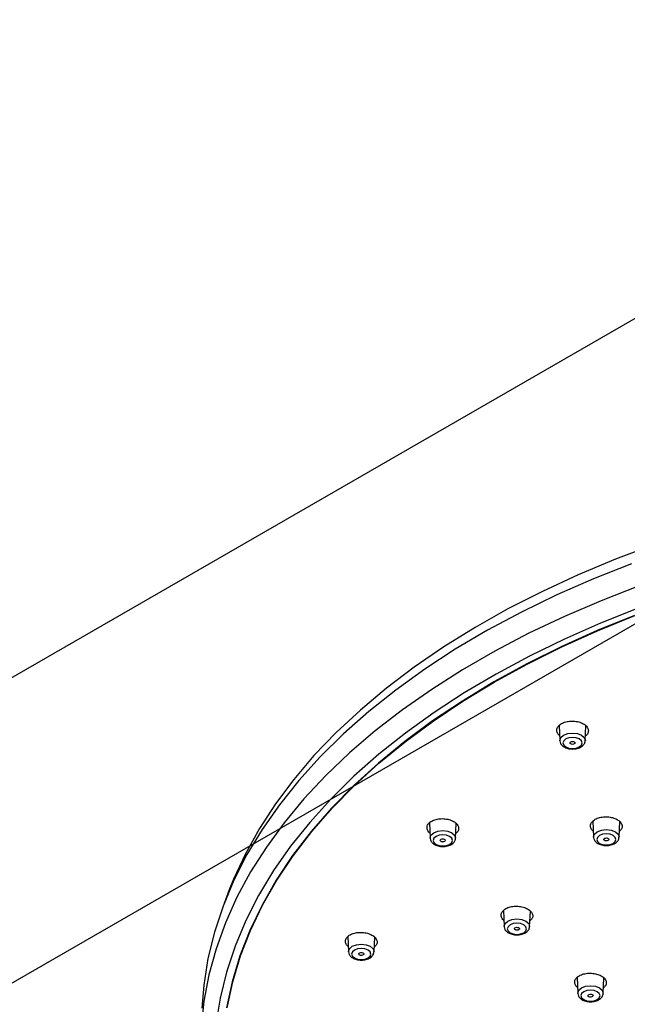
# Model space of a CAD drawing. Units: millimetres. Extents: x -788 to 210, y -189 to 577.
# Drawn here: x -437 to -341, y 422 to 577 of the extents above; entities that cross this region are included whole.
import ezdxf

# ---------------------------------------------------------------- set-up
doc = ezdxf.new("R2010")
doc.units = ezdxf.units.MM
doc.layers.add('A1', color=7, linetype='Continuous')

msp = doc.modelspace()

# ---------------------------------------------------------------- linework, layer by layer
at = {"color": 7, "linetype": 'Continuous', "lineweight": 25}
for p, q in [((-470.12, 455.01), (-257.99, 577.47)), ((-257.99, 529.13), (-470.12, 406.67))]:
    msp.add_line(p, q, dxfattribs=at)
at = {"layer": 'A1'}
for p, q in [((-351.76, 465.85), (-351.66, 463.45)), ((-347.63, 463.45), (-347.53, 465.77)), ((-351.66, 463.43), (-351.66, 463.45)), ((-372.26, 450.43), (-372.16, 448.03)), ((-368.13, 448.03), (-368.03, 450.33)), ((-346.43, 450.71), (-346.32, 448.18)), ((-342.29, 448.18), (-342.18, 450.63)), ((-372.16, 448), (-372.16, 448.03)), ((-346.32, 448.16), (-346.32, 448.18)), ((-403.88, 439.87), (-404.71, 437.7)), ((-360.56, 436.58), (-360.45, 434.05)), ((-356.42, 434.05), (-356.31, 436.49)), ((-360.45, 434.03), (-360.45, 434.05)), ((-385.15, 432.46), (-385.05, 430.07)), ((-381.01, 430.07), (-380.91, 432.35)), ((-385.04, 430.04), (-385.05, 430.07)), ((-348.93, 425.98), (-348.82, 423.48)), ((-344.79, 423.48), (-344.69, 425.9)), ((-348.82, 423.46), (-348.82, 423.48))]:
    msp.add_line(p, q, dxfattribs=at)
at = {"layer": 'A1', "flags": 128}
for points in [[(-336.8, 494.41), (-342.88, 492.12), (-348.75, 489.67), (-354.41, 487.05), (-359.85, 484.27), (-365.04, 481.34), (-369.98, 478.28), (-374.65, 475.07), (-379.05, 471.74), (-383.17, 468.29), (-386.98, 464.73), (-390.5, 461.07), (-393.69, 457.31), (-396.57, 453.46), (-399.12, 449.54), (-401.34, 445.55), (-403.22, 441.51), (-403.88, 439.87)], [(-340.33, 491.43), (-346.34, 489.04), (-352.14, 486.48), (-357.72, 483.77), (-363.07, 480.9), (-368.17, 477.89), (-373, 474.73), (-377.57, 471.45), (-381.85, 468.03), (-385.84, 464.51), (-389.52, 460.87), (-392.9, 457.14), (-395.96, 453.31), (-398.69, 449.41), (-401.09, 445.43), (-403.14, 441.39), (-404.86, 437.29), (-406.23, 433.16), (-407.25, 428.98), (-407.91, 424.79), (-408.2, 421.14)], [(-339.1, 487.92), (-345.12, 485.58), (-350.93, 483.08), (-356.53, 480.42), (-361.9, 477.61), (-367.02, 474.65), (-371.89, 471.55), (-376.5, 468.32), (-380.83, 464.97), (-384.88, 461.49), (-388.63, 457.91), (-392.08, 454.23), (-395.21, 450.46), (-398.02, 446.6), (-400.51, 442.67), (-402.67, 438.68), (-404.49, 434.62), (-405.97, 430.53), (-407.1, 426.39), (-407.89, 422.23), (-408.33, 418.06)], [(-339.28, 484.37), (-345.21, 482.01), (-350.94, 479.49), (-356.45, 476.81), (-361.73, 473.98), (-366.76, 471.01), (-371.53, 467.89), (-376.04, 464.65), (-380.26, 461.28), (-384.2, 457.8), (-387.84, 454.21), (-391.17, 450.52), (-394.19, 446.75), (-396.89, 442.89), (-399.25, 438.97), (-401.29, 434.98), (-402.98, 430.93), (-404.33, 426.85), (-405.34, 422.73), (-406, 418.59)], [(-339.87, 483.24), (-345.75, 480.85), (-351.43, 478.3), (-356.88, 475.58), (-362.09, 472.72), (-367.05, 469.71), (-371.75, 466.57), (-376.17, 463.29), (-380.32, 459.9), (-384.17, 456.39), (-387.71, 452.77), (-390.95, 449.06), (-393.87, 445.26), (-396.45, 441.39), (-398.71, 437.44), (-400.63, 433.44), (-402.21, 429.39), (-403.44, 425.3), (-404.32, 421.17)], [(-404.22, 421.18), (-403.34, 425.3), (-402.11, 429.39), (-400.53, 433.44), (-398.62, 437.44), (-396.36, 441.38), (-393.77, 445.25), (-390.86, 449.05), (-387.63, 452.75), (-384.08, 456.37), (-380.23, 459.87), (-376.09, 463.27), (-371.67, 466.54), (-366.97, 469.68), (-362.02, 472.69), (-356.81, 475.55), (-351.36, 478.26), (-345.69, 480.82), (-339.82, 483.21)], [(-351.66, 463.45), (-351.66, 463.48), (-351.5, 463.93), (-351.07, 464.3)], [(-351.07, 464.3), (-350.41, 464.56), (-349.64, 464.64), (-348.87, 464.56), (-348.22, 464.3), (-347.78, 463.93), (-347.62, 463.48), (-347.63, 463.45)], [(-350.71, 463.71), (-351.04, 463.42), (-351.16, 463.09), (-351.04, 462.75), (-350.71, 462.47), (-350.22, 462.28), (-349.64, 462.21), (-349.06, 462.28), (-348.57, 462.47), (-348.24, 462.75), (-348.12, 463.09), (-348.24, 463.42), (-348.57, 463.71), (-349.06, 463.9), (-349.64, 463.96), (-350.22, 463.9), (-350.71, 463.71)], [(-349.92, 463.25), (-349.79, 463.3), (-349.64, 463.32), (-349.49, 463.3), (-349.36, 463.25), (-349.27, 463.17), (-349.24, 463.09), (-349.27, 463), (-349.36, 462.92), (-349.49, 462.87), (-349.64, 462.86), (-349.79, 462.87), (-349.92, 462.92), (-350.01, 463), (-350.04, 463.09), (-350.01, 463.17), (-349.92, 463.25)], [(-372.16, 448.03), (-372.16, 448.06), (-372.01, 448.5), (-371.57, 448.88)], [(-371.21, 448.28), (-371.54, 448), (-371.66, 447.66), (-371.54, 447.33), (-371.21, 447.04), (-370.72, 446.85), (-370.14, 446.79), (-369.56, 446.85), (-369.07, 447.04), (-368.74, 447.33), (-368.62, 447.66), (-368.74, 448), (-369.07, 448.28), (-369.56, 448.47), (-370.14, 448.54), (-370.72, 448.47), (-371.21, 448.28)], [(-371.57, 448.88), (-370.91, 449.13), (-370.14, 449.22), (-369.37, 449.13), (-368.72, 448.88), (-368.28, 448.5), (-368.12, 448.06), (-368.13, 448.03)], [(-346.32, 448.18), (-346.32, 448.21), (-346.17, 448.66), (-345.73, 449.03)], [(-345.38, 448.44), (-345.71, 448.15), (-345.82, 447.82), (-345.71, 447.48), (-345.38, 447.2), (-344.89, 447.01), (-344.31, 446.94), (-343.72, 447.01), (-343.23, 447.2), (-342.9, 447.48), (-342.79, 447.82), (-342.9, 448.15), (-343.23, 448.44), (-343.72, 448.63), (-344.31, 448.69), (-344.89, 448.63), (-345.38, 448.44)], [(-345.73, 449.03), (-345.08, 449.29), (-344.31, 449.38), (-343.53, 449.29), (-342.88, 449.03), (-342.44, 448.66), (-342.29, 448.21), (-342.29, 448.18)], [(-370.49, 447.78), (-370.39, 447.85), (-370.25, 447.89), (-370.09, 447.89), (-369.94, 447.86), (-369.82, 447.8), (-369.76, 447.72), (-369.75, 447.63), (-369.8, 447.55), (-369.9, 447.48), (-370.04, 447.44), (-370.19, 447.43), (-370.34, 447.46), (-370.46, 447.52), (-370.53, 447.6), (-370.54, 447.69), (-370.49, 447.78)], [(-344.65, 447.93), (-344.55, 448), (-344.41, 448.04), (-344.25, 448.05), (-344.11, 448.02), (-343.99, 447.96), (-343.92, 447.88), (-343.91, 447.79), (-343.96, 447.7), (-344.06, 447.63), (-344.2, 447.59), (-344.36, 447.59), (-344.51, 447.62), (-344.62, 447.68), (-344.69, 447.76), (-344.7, 447.85), (-344.65, 447.93)], [(-360.45, 434.05), (-360.45, 434.08), (-360.3, 434.53), (-359.86, 434.91)], [(-359.51, 434.31), (-359.84, 434.02), (-359.95, 433.69), (-359.84, 433.35), (-359.51, 433.07), (-359.02, 432.88), (-358.43, 432.81), (-357.85, 432.88), (-357.36, 433.07), (-357.03, 433.35), (-356.92, 433.69), (-357.03, 434.02), (-357.36, 434.31), (-357.85, 434.5), (-358.43, 434.56), (-359.02, 434.5), (-359.51, 434.31)], [(-359.86, 434.91), (-359.21, 435.16), (-358.43, 435.25), (-357.66, 435.16), (-357.01, 434.91), (-356.57, 434.53), (-356.42, 434.08), (-356.42, 434.05)], [(-358.82, 433.75), (-358.75, 433.83), (-358.63, 433.89), (-358.49, 433.92), (-358.33, 433.91), (-358.19, 433.87), (-358.09, 433.8), (-358.04, 433.72), (-358.05, 433.63), (-358.12, 433.55), (-358.23, 433.49), (-358.38, 433.46), (-358.54, 433.47), (-358.68, 433.51), (-358.78, 433.57), (-358.83, 433.66), (-358.82, 433.75)], [(-385.05, 430.07), (-385.05, 430.1), (-384.89, 430.54), (-384.46, 430.92)], [(-384.1, 430.32), (-384.43, 430.04), (-384.55, 429.7), (-384.43, 429.37), (-384.1, 429.08), (-383.61, 428.89), (-383.03, 428.83), (-382.45, 428.89), (-381.96, 429.08), (-381.63, 429.37), (-381.51, 429.7), (-381.63, 430.04), (-381.96, 430.32), (-382.45, 430.51), (-383.03, 430.58), (-383.61, 430.51), (-384.1, 430.32)], [(-384.46, 430.92), (-383.8, 431.17), (-383.03, 431.26), (-382.26, 431.17), (-381.6, 430.92), (-381.17, 430.54), (-381.01, 430.1), (-381.01, 430.07)], [(-383.42, 429.76), (-383.35, 429.84), (-383.23, 429.9), (-383.08, 429.93), (-382.93, 429.93), (-382.79, 429.89), (-382.68, 429.82), (-382.63, 429.73), (-382.64, 429.64), (-382.71, 429.56), (-382.83, 429.5), (-382.98, 429.47), (-383.13, 429.48), (-383.27, 429.52), (-383.38, 429.59), (-383.43, 429.67), (-383.42, 429.76)], [(-348.82, 423.48), (-348.82, 423.51), (-348.67, 423.96), (-348.23, 424.34)], [(-347.88, 423.74), (-348.21, 423.45), (-348.32, 423.12), (-348.21, 422.78), (-347.88, 422.5), (-347.39, 422.31), (-346.81, 422.24), (-346.23, 422.31), (-345.73, 422.5), (-345.41, 422.78), (-345.29, 423.12), (-345.41, 423.45), (-345.73, 423.74), (-346.23, 423.93), (-346.81, 424), (-347.39, 423.93), (-347.88, 423.74)], [(-348.23, 424.34), (-347.58, 424.59), (-346.81, 424.68), (-346.03, 424.59), (-345.38, 424.34), (-344.94, 423.96), (-344.79, 423.51), (-344.79, 423.48)], [(-347.19, 423.18), (-347.12, 423.26), (-347.01, 423.32), (-346.86, 423.35), (-346.7, 423.34), (-346.56, 423.3), (-346.46, 423.23), (-346.41, 423.15), (-346.42, 423.06), (-346.49, 422.98), (-346.61, 422.92), (-346.75, 422.89), (-346.91, 422.9), (-347.05, 422.94), (-347.15, 423), (-347.2, 423.09), (-347.19, 423.18)]]:
    msp.add_lwpolyline(points, dxfattribs=at)
at = {"layer": 'A1'}
for points, knots in [([(-351.69, 464.25), (-351.72, 464.27), (-351.93, 464.41), (-352.11, 464.77), (-352.18, 465.27), (-351.93, 465.76), (-351.43, 466.16), (-350.73, 466.44), (-349.91, 466.56), (-349.05, 466.51), (-348.27, 466.3), (-347.63, 465.95), (-347.23, 465.49), (-347.1, 464.98), (-347.22, 464.52), (-347.48, 464.28), (-347.59, 464.18)], [0, 0, 0, 0, 0.009769, 0.087632, 0.165478, 0.243288, 0.321059, 0.398804, 0.476548, 0.554318, 0.632128, 0.709973, 0.787836, 0.865691, 0.943513, 1, 1, 1, 1]), ([(-351.65, 463.42), (-351.62, 463.27), (-351.56, 462.97), (-351.23, 462.59), (-350.73, 462.29), (-350.03, 462.11), (-349.25, 462.11), (-348.5, 462.3), (-347.97, 462.66), (-347.66, 463.08), (-347.65, 463.36), (-347.65, 463.47)], [0, 0, 0, 0, 0.0914349, 0.1879538, 0.3006639, 0.4294081, 0.5599319, 0.6908089, 0.8286485, 0.9330411, 1, 1, 1, 1]), ([(-372.19, 448.84), (-372.22, 448.86), (-372.43, 449), (-372.61, 449.36), (-372.68, 449.86), (-372.43, 450.34), (-371.93, 450.74), (-371.23, 451.01), (-370.41, 451.13), (-369.56, 451.08), (-368.77, 450.86), (-368.13, 450.51), (-367.73, 450.05), (-367.6, 449.55), (-367.72, 449.09), (-367.98, 448.86), (-368.09, 448.76)], [0, 0, 0, 0, 0.009676, 0.087538, 0.165365, 0.243153, 0.32091, 0.398662, 0.476433, 0.554241, 0.63209, 0.70996, 0.787827, 0.865667, 0.943467, 1, 1, 1, 1]), ([(-346.36, 449.14), (-346.39, 449.15), (-346.6, 449.3), (-346.78, 449.65), (-346.84, 450.15), (-346.59, 450.63), (-346.09, 451.03), (-345.38, 451.31), (-344.56, 451.43), (-343.71, 451.38), (-342.92, 451.16), (-342.29, 450.81), (-341.89, 450.36), (-341.76, 449.86), (-341.88, 449.4), (-342.14, 449.17), (-342.25, 449.08)], [0, 0, 0, 0, 0.009885, 0.087928, 0.165952, 0.243948, 0.321919, 0.399878, 0.477845, 0.555835, 0.633854, 0.711894, 0.789939, 0.86797, 0.945975, 1, 1, 1, 1]), ([(-372.15, 447.99), (-372.12, 447.85), (-372.06, 447.55), (-371.73, 447.17), (-371.23, 446.87), (-370.53, 446.69), (-369.75, 446.69), (-369, 446.88), (-368.47, 447.23), (-368.16, 447.66), (-368.15, 447.93), (-368.15, 448.04)], [0, 0, 0, 0, 0.091435, 0.187954, 0.300664, 0.429408, 0.559932, 0.690809, 0.828649, 0.933041, 1, 1, 1, 1]), ([(-346.31, 448.15), (-346.28, 448), (-346.23, 447.7), (-345.89, 447.32), (-345.39, 447.02), (-344.7, 446.84), (-343.91, 446.84), (-343.17, 447.03), (-342.63, 447.39), (-342.33, 447.81), (-342.31, 448.09), (-342.31, 448.2)], [0, 0, 0, 0, 0.091436, 0.187955, 0.300665, 0.429409, 0.559932, 0.69081, 0.828649, 0.933042, 1, 1, 1, 1]), ([(-360.49, 435.02), (-360.52, 435.04), (-360.73, 435.18), (-360.91, 435.54), (-360.97, 436.03), (-360.72, 436.51), (-360.21, 436.9), (-359.51, 437.17), (-358.69, 437.29), (-357.83, 437.23), (-357.05, 437.02), (-356.42, 436.67), (-356.01, 436.22), (-355.89, 435.72), (-356.01, 435.27), (-356.27, 435.04), (-356.38, 434.95)], [0, 0, 0, 0, 0.009966, 0.088007, 0.166022, 0.244009, 0.321981, 0.399957, 0.477953, 0.555976, 0.634025, 0.712082, 0.790129, 0.868153, 0.946148, 1, 1, 1, 1]), ([(-385.08, 430.9), (-385.1, 430.91), (-385.32, 431.05), (-385.5, 431.41), (-385.56, 431.9), (-385.32, 432.38), (-384.82, 432.77), (-384.12, 433.04), (-383.3, 433.15), (-382.44, 433.1), (-381.66, 432.88), (-381.02, 432.53), (-380.61, 432.08), (-380.49, 431.58), (-380.6, 431.13), (-380.87, 430.9), (-380.98, 430.8)], [0, 0, 0, 0, 0.009553, 0.087399, 0.165204, 0.242976, 0.320735, 0.398509, 0.476317, 0.554166, 0.632042, 0.709921, 0.787778, 0.865597, 0.943377, 1, 1, 1, 1]), ([(-360.44, 434.02), (-360.41, 433.87), (-360.36, 433.57), (-360.02, 433.2), (-359.52, 432.89), (-358.83, 432.71), (-358.04, 432.71), (-357.3, 432.91), (-356.76, 433.26), (-356.46, 433.68), (-356.44, 433.96), (-356.44, 434.07)], [0, 0, 0, 0, 0.091436, 0.187955, 0.300665, 0.429409, 0.559932, 0.690809, 0.828649, 0.933041, 1, 1, 1, 1]), ([(-385.04, 430.03), (-385.01, 429.89), (-384.95, 429.59), (-384.62, 429.21), (-384.11, 428.91), (-383.42, 428.73), (-382.64, 428.73), (-381.89, 428.92), (-381.35, 429.27), (-381.05, 429.7), (-381.04, 429.97), (-381.03, 430.08)], [0, 0, 0, 0, 0.0914357, 0.1879535, 0.3006637, 0.4294075, 0.559931, 0.6908088, 0.828648, 0.9330411, 1, 1, 1, 1]), ([(-348.86, 424.43), (-348.88, 424.45), (-349.09, 424.58), (-349.28, 424.93), (-349.34, 425.42), (-349.1, 425.9), (-348.6, 426.29), (-347.91, 426.57), (-347.08, 426.69), (-346.23, 426.64), (-345.44, 426.43), (-344.81, 426.09), (-344.39, 425.64), (-344.26, 425.15), (-344.38, 424.7), (-344.64, 424.47), (-344.75, 424.37)], [0, 0, 0, 0, 0.008246, 0.086211, 0.164155, 0.242081, 0.320002, 0.39793, 0.475875, 0.55384, 0.63182, 0.709801, 0.78777, 0.865721, 0.943652, 1, 1, 1, 1]), ([(-348.81, 423.45), (-348.79, 423.3), (-348.73, 423), (-348.39, 422.63), (-347.89, 422.32), (-347.2, 422.14), (-346.41, 422.14), (-345.67, 422.34), (-345.13, 422.69), (-344.83, 423.11), (-344.82, 423.39), (-344.81, 423.5)], [0, 0, 0, 0, 0.091436, 0.1879549, 0.300665, 0.4294092, 0.5599321, 0.6908093, 0.8286491, 0.9330411, 1, 1, 1, 1])]:
    msp.add_open_spline(points, degree=3, knots=knots, dxfattribs=at)

doc.saveas('drawing.dxf')
